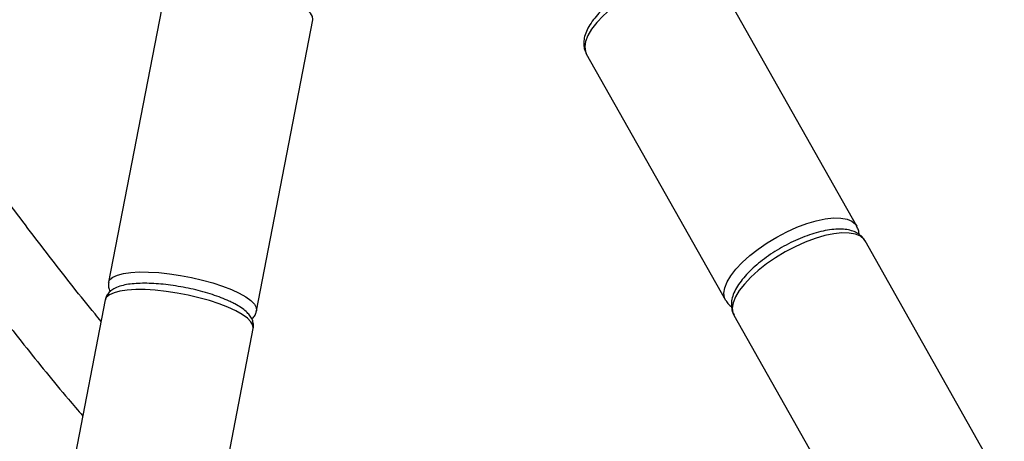
# Model space of a CAD drawing. Units: millimetres. Extents: x -1918 to 13988, y -7318 to 7316.
# Drawn here: x 3354 to 3565, y 4334 to 4424 of the extents above; entities that cross this region are included whole.
import ezdxf

# ---------------------------------------------------------------- set-up
doc = ezdxf.new("R2010")
doc.units = ezdxf.units.MM

msp = doc.modelspace()

# ---------------------------------------------------------------- linework, layer by layer
at = {"color": 7, "linetype": 'Continuous', "lineweight": 25}
for p, q in [((3533.26, 4379.72), (3503.43, 4432.55)), ((3384.97, 4430.06), (3372.92, 4367.67)), ((3404.64, 4361.55), (3416.68, 4423.94)), ((3475.3, 4416.66), (3505.14, 4363.84)), ((3564.9, 4323.7), (3535.07, 4376.52)), ((3372.19, 4363.89), (3360.15, 4301.5)), ((3506.94, 4360.64), (3536.78, 4307.81)), ((3391.86, 4295.38), (3403.91, 4357.77))]:
    msp.add_line(p, q, dxfattribs=at)
at = {"color": 8, "linetype": 'Continuous', "lineweight": 25, "flags": 128}
for points in [[(3503.43, 4432.55), (3503.18, 4432.91), (3502.41, 4433.56), (3501.35, 4434.01), (3500.03, 4434.25), (3498.47, 4434.27), (3496.7, 4434.08), (3494.77, 4433.67), (3492.72, 4433.06), (3490.59, 4432.27), (3488.44, 4431.3), (3486.31, 4430.18), (3484.24, 4428.94), (3482.29, 4427.6), (3480.5, 4426.2), (3478.91, 4424.75), (3477.55, 4423.31), (3476.45, 4421.89), (3475.65, 4420.54), (3475.15, 4419.28), (3474.96, 4418.13), (3475.1, 4417.13), (3475.3, 4416.66)], [(3416.68, 4423.94), (3416.69, 4423.97), (3416.62, 4424.65), (3416.19, 4425.38), (3415.43, 4426.14), (3414.34, 4426.92), (3412.94, 4427.71)], [(3505.15, 4363.81), (3504.93, 4364.31), (3504.79, 4365.31), (3504.98, 4366.45), (3505.48, 4367.72), (3506.29, 4369.07), (3507.38, 4370.49), (3508.74, 4371.93), (3510.34, 4373.37), (3512.13, 4374.78), (3514.08, 4376.12), (3516.14, 4377.36), (3518.27, 4378.48), (3520.43, 4379.44), (3522.55, 4380.24), (3524.6, 4380.85), (3526.53, 4381.25), (3528.3, 4381.45), (3529.86, 4381.42), (3531.19, 4381.19), (3532.24, 4380.74), (3533.01, 4380.09), (3533.26, 4379.72)], [(3535.07, 4376.52), (3534.82, 4376.89), (3534.05, 4377.54), (3532.99, 4377.98), (3531.67, 4378.22), (3530.11, 4378.24), (3528.34, 4378.05), (3526.41, 4377.65), (3524.36, 4377.04), (3522.23, 4376.24), (3520.08, 4375.27), (3517.95, 4374.16), (3515.88, 4372.91), (3513.94, 4371.58), (3512.14, 4370.17), (3510.55, 4368.73), (3509.19, 4367.28), (3508.09, 4365.87), (3507.29, 4364.51), (3506.79, 4363.25), (3506.6, 4362.1), (3506.74, 4361.1), (3506.94, 4360.64)], [(3372.92, 4367.66), (3373.2, 4368.25), (3373.83, 4368.78), (3374.8, 4369.21), (3376.08, 4369.54), (3377.64, 4369.76), (3379.45, 4369.87), (3381.47, 4369.86), (3383.65, 4369.73), (3385.95, 4369.48), (3388.31, 4369.13), (3390.68, 4368.68), (3393.01, 4368.14), (3395.24, 4367.51), (3397.33, 4366.83), (3399.23, 4366.09), (3400.9, 4365.32)], [(3400.17, 4361.54), (3398.5, 4362.31), (3396.6, 4363.04), (3394.51, 4363.73), (3392.28, 4364.35), (3389.95, 4364.9), (3387.58, 4365.35), (3385.22, 4365.7), (3382.92, 4365.95), (3380.74, 4366.08), (3378.72, 4366.09), (3376.91, 4365.98), (3375.35, 4365.76), (3374.07, 4365.43), (3373.1, 4365), (3372.47, 4364.47), (3372.19, 4363.89)], [(3400.9, 4365.32), (3402.29, 4364.53), (3403.38, 4363.75), (3404.15, 4362.98), (3404.57, 4362.26), (3404.64, 4361.58), (3404.63, 4361.53)], [(3403.91, 4357.77), (3403.91, 4357.8), (3403.84, 4358.47), (3403.42, 4359.2), (3402.65, 4359.97), (3401.56, 4360.75), (3400.17, 4361.54)]]:
    msp.add_lwpolyline(points, dxfattribs=at)
at = {"color": 7, "linetype": 'Continuous', "lineweight": 25}
for points, knots in [([(3191.92, 4747.82), (3192.49, 4743.42), (3193.75, 4733.74), (3196.04, 4718.87), (3198.72, 4703.19), (3201.7, 4687.61), (3204.96, 4672.12), (3208.5, 4656.73), (3212.33, 4641.46), (3216.44, 4626.29), (3220.82, 4611.24), (3225.49, 4596.31), (3230.43, 4581.51), (3235.65, 4566.85), (3241.14, 4552.32), (3246.9, 4537.93), (3252.93, 4523.7), (3259.22, 4509.61), (3265.79, 4495.69), (3272.61, 4481.92), (3279.7, 4468.32), (3287.04, 4454.9), (3294.64, 4441.65), (3302.49, 4428.58), (3310.58, 4415.7), (3318.93, 4403.01), (3327.52, 4390.51), (3336.36, 4378.22), (3345.42, 4366.12), (3354.74, 4354.24), (3362.06, 4345.19), (3366.36, 4340.18), (3367.38, 4338.98)], [0, 0, 0, 0, 0.028578, 0.062902, 0.097224, 0.131545, 0.165866, 0.200185, 0.234503, 0.26882, 0.303136, 0.33745, 0.371764, 0.406076, 0.440387, 0.474697, 0.509005, 0.543312, 0.577618, 0.611922, 0.646225, 0.680527, 0.714827, 0.749127, 0.783425, 0.817721, 0.852017, 0.886311, 0.920604, 0.954896, 0.989187, 1, 1, 1, 1]), ([(3371.3, 4359.28), (3370.87, 4359.81), (3367.27, 4364.15), (3360.71, 4372.53), (3351.66, 4384.41), (3342.87, 4396.52), (3334.31, 4408.82), (3326, 4421.32), (3317.94, 4434.02), (3310.12, 4446.89), (3302.55, 4459.95), (3295.24, 4473.19), (3288.19, 4486.6), (3281.39, 4500.18), (3274.86, 4513.92), (3268.59, 4527.82), (3262.58, 4541.88), (3256.85, 4556.08), (3251.38, 4570.43), (3246.19, 4584.91), (3241.27, 4599.53), (3236.62, 4614.28), (3232.25, 4629.15), (3228.17, 4644.14), (3224.36, 4659.24), (3220.83, 4674.45), (3217.59, 4689.76), (3214.63, 4705.17), (3211.96, 4720.67), (3209.73, 4735.04), (3208.52, 4744.27), (3208, 4748.27)], [0, 0, 0, 0, 0.004914, 0.04077, 0.076624, 0.112478, 0.14833, 0.184181, 0.220031, 0.255879, 0.291726, 0.327572, 0.363416, 0.399259, 0.435101, 0.470941, 0.506779, 0.542617, 0.578452, 0.614287, 0.65012, 0.685952, 0.721782, 0.757611, 0.793439, 0.829265, 0.865091, 0.900915, 0.936738, 0.972559, 1, 1, 1, 1]), ([(3503.44, 4432.45), (3503.4, 4432.56), (3503.2, 4433.02), (3502.57, 4433.67), (3501.62, 4434.33), (3500.48, 4434.79), (3499.14, 4435.06), (3497.58, 4435.12), (3495.83, 4434.96), (3493.95, 4434.6), (3491.99, 4434.05), (3489.99, 4433.32), (3487.99, 4432.44), (3486.01, 4431.43), (3484.09, 4430.3), (3482.26, 4429.07), (3480.56, 4427.77), (3479.02, 4426.41), (3477.66, 4425.01), (3476.52, 4423.59), (3475.61, 4422.14), (3475.02, 4420.75), (3474.73, 4419.44), (3474.75, 4418.26), (3474.94, 4417.31), (3475.24, 4416.84), (3475.35, 4416.67)], [0, 0, 0, 0, 0.011388, 0.048657, 0.085719, 0.124693, 0.167209, 0.213264, 0.26095, 0.30824, 0.354895, 0.401055, 0.446893, 0.492551, 0.538148, 0.58378, 0.629532, 0.675531, 0.721934, 0.768955, 0.816854, 0.865783, 0.907343, 0.945334, 0.981239, 1, 1, 1, 1]), ([(3533.79, 4377.89), (3533.76, 4378.21), (3533.7, 4378.85), (3533.39, 4379.42), (3533.24, 4379.7)], [0, 0, 0, 0, 0.509392, 1, 1, 1, 1]), ([(3535.08, 4376.42), (3535.04, 4376.53), (3534.84, 4376.99), (3534.21, 4377.64), (3533.26, 4378.31), (3532.12, 4378.76), (3530.78, 4379.03), (3529.22, 4379.09), (3527.47, 4378.94), (3525.59, 4378.57), (3523.63, 4378.02), (3521.64, 4377.29), (3519.63, 4376.42), (3517.65, 4375.4), (3515.73, 4374.27), (3513.9, 4373.04), (3512.2, 4371.74), (3510.66, 4370.38), (3509.3, 4368.98), (3508.16, 4367.56), (3507.25, 4366.12), (3506.66, 4364.73), (3506.37, 4363.42), (3506.39, 4362.24), (3506.59, 4361.29), (3506.89, 4360.81), (3506.99, 4360.65)], [0, 0, 0, 0, 0.011388, 0.048657, 0.085719, 0.124693, 0.167209, 0.213264, 0.26095, 0.30824, 0.354895, 0.401055, 0.446893, 0.492551, 0.538148, 0.58378, 0.629532, 0.675531, 0.721934, 0.768955, 0.816854, 0.865783, 0.907343, 0.945334, 0.981239, 1, 1, 1, 1]), ([(3399.57, 4363.23), (3399.31, 4363.36), (3398.53, 4363.75), (3397.07, 4364.35), (3395.18, 4365.03), (3393.16, 4365.63), (3391.06, 4366.16), (3388.9, 4366.61), (3386.74, 4366.97), (3384.61, 4367.24), (3382.55, 4367.4), (3380.59, 4367.46), (3378.77, 4367.41), (3377.1, 4367.24), (3375.59, 4366.93), (3374.37, 4366.48), (3373.41, 4365.89), (3372.74, 4365.19), (3372.31, 4364.5), (3372.25, 4364.04), (3372.24, 4363.89)], [0, 0, 0, 0, 0.032405, 0.095563, 0.157708, 0.219162, 0.280232, 0.341115, 0.401955, 0.462854, 0.523935, 0.585369, 0.647414, 0.710495, 0.775377, 0.843399, 0.895116, 0.939397, 0.980695, 1, 1, 1, 1]), ([(3372.96, 4367.64), (3372.92, 4367.46), (3372.81, 4366.97), (3372.94, 4366.26), (3373.15, 4365.82), (3373.23, 4365.65)], [0, 0, 0, 0, 0.2571784, 0.7104753, 1, 1, 1, 1]), ([(3403.89, 4357.78), (3403.91, 4357.84), (3404.02, 4358.21), (3403.94, 4358.93), (3403.66, 4359.82), (3403.13, 4360.64), (3402.37, 4361.44), (3401.32, 4362.24), (3400.32, 4362.84), (3399.7, 4363.16), (3399.57, 4363.23)], [0, 0, 0, 0, 0.024719, 0.152904, 0.278926, 0.414772, 0.573934, 0.76425, 0.949931, 1, 1, 1, 1]), ([(3505.2, 4363.81), (3505.29, 4363.65), (3505.55, 4363.15), (3506.01, 4362.69), (3506.38, 4362.47), (3506.42, 4362.45)], [0, 0, 0, 0, 0.303386, 0.916809, 1, 1, 1, 1]), ([(3403.61, 4359.81), (3403.71, 4359.89), (3404.04, 4360.16), (3404.42, 4360.75), (3404.55, 4361.29), (3404.6, 4361.51)], [0, 0, 0, 0, 0.206599, 0.66659, 1, 1, 1, 1])]:
    msp.add_open_spline(points, degree=3, knots=knots, dxfattribs=at)

doc.saveas('drawing.dxf')
